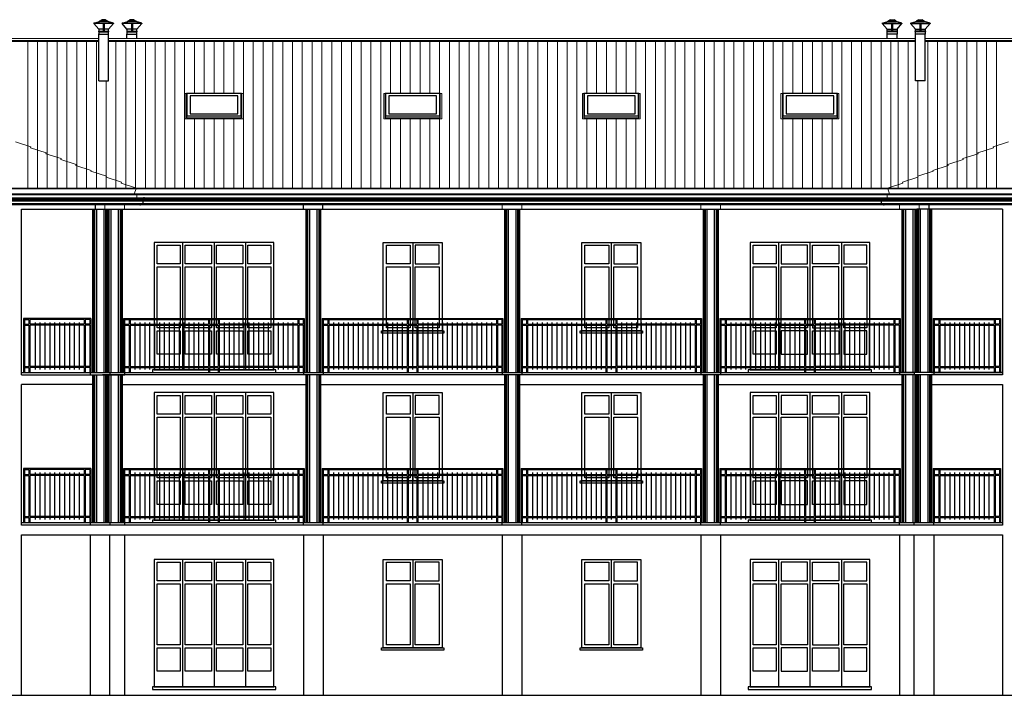
# Model space of a CAD drawing. Extents: x -182845 to 190135, y 592193 to 1171116.
# Drawn here: x -89433 to -89413, y 592312 to 592326 of the extents above; entities that cross this region are included whole.
import ezdxf

# ---------------------------------------------------------------- set-up
doc = ezdxf.new("R2010")
doc.units = 0
doc.header["$LTSCALE"] = 0.2
doc.header["$MEASUREMENT"] = 0
for name, color, linetype in [('ferro', 250, 'Continuous'), ('finestra', 7, 'Continuous'), ('infissi', 53, 'Continuous'), ('infissi sez', 30, 'Continuous'), ('orditura secondaria', 34, 'Continuous'), ('profili', 55, 'Continuous'), ('PROIEZIONI', 9, 'Continuous'), ('PROIEZIONI3', 251, 'Continuous')]:
    doc.layers.add(name, color=color, linetype=linetype)
doc.layers.add('sezione 1', color=134, linetype='Continuous', lineweight=30)
doc.layers.add('tegole', color=55, linetype='Continuous', lineweight=9)

# ---------------------------------------------------------------- blocks, each defined once
blk = doc.blocks.new('r1')
at = {"layer": 'ferro'}
for p, q in [((-89249.051, 592045.522), (-89245.372, 592045.522)), ((-89249.051, 592045.522), (-89249.051, 592044.422)), ((-89249.031, 592045.502), (-89248.941, 592045.502)), ((-89249.031, 592045.502), (-89249.031, 592045.402)), ((-89249.031, 592045.502), (-89249.031, 592045.402)), ((-89249.031, 592045.402), (-89248.941, 592045.402)), ((-89249.031, 592045.402), (-89248.941, 592045.402)), ((-89249.031, 592045.382), (-89248.941, 592045.382)), ((-89249.031, 592045.382), (-89248.941, 592045.382)), ((-89249.031, 592045.382), (-89249.031, 592044.542)), ((-89249.031, 592045.382), (-89249.031, 592044.542)), ((-89248.941, 592045.502), (-89248.941, 592045.402)), ((-89248.941, 592045.502), (-89248.941, 592045.402)), ((-89248.941, 592045.382), (-89248.941, 592044.542)), ((-89248.941, 592045.382), (-89248.941, 592044.542)), ((-89248.921, 592045.502), (-89248.921, 592045.402)), ((-89248.921, 592045.502), (-89247.322, 592045.502)), ((-89248.921, 592045.502), (-89248.921, 592045.402)), ((-89248.921, 592045.402), (-89247.322, 592045.402)), ((-89248.921, 592045.402), (-89247.322, 592045.402)), ((-89248.921, 592045.382), (-89247.322, 592045.382)), ((-89248.921, 592045.382), (-89248.921, 592044.542)), ((-89248.921, 592045.382), (-89247.322, 592045.382)), ((-89248.921, 592045.382), (-89248.921, 592044.542)), ((-89248.822, 592045.441), (-89248.822, 592044.484)), ((-89248.722, 592045.441), (-89248.722, 592044.484)), ((-89248.622, 592045.441), (-89248.622, 592044.484)), ((-89248.522, 592045.441), (-89248.522, 592044.484)), ((-89248.422, 592045.441), (-89248.422, 592044.484)), ((-89248.322, 592045.441), (-89248.322, 592044.484)), ((-89248.222, 592045.441), (-89248.222, 592044.484)), ((-89248.122, 592045.441), (-89248.122, 592044.484)), ((-89248.022, 592045.441), (-89248.022, 592044.484)), ((-89247.922, 592045.441), (-89247.922, 592044.484)), ((-89247.822, 592045.441), (-89247.822, 592044.484)), ((-89247.722, 592045.441), (-89247.722, 592044.484)), ((-89247.622, 592045.441), (-89247.622, 592044.484)), ((-89247.522, 592045.441), (-89247.522, 592044.484)), ((-89247.422, 592045.441), (-89247.422, 592044.484)), ((-89247.322, 592045.502), (-89247.322, 592045.402)), ((-89247.322, 592045.502), (-89247.322, 592045.402)), ((-89247.322, 592045.382), (-89247.322, 592044.542)), ((-89247.322, 592045.382), (-89247.322, 592044.542)), ((-89247.302, 592045.502), (-89247.302, 592045.402)), ((-89247.302, 592045.502), (-89247.302, 592045.402)), ((-89247.302, 592045.502), (-89247.122, 592045.502)), ((-89247.302, 592045.402), (-89247.122, 592045.402)), ((-89247.302, 592045.382), (-89247.302, 592044.542)), ((-89247.302, 592045.382), (-89247.302, 592044.542)), ((-89247.302, 592045.382), (-89247.122, 592045.382)), ((-89247.212, 592045.441), (-89247.212, 592044.484)), ((-89247.122, 592045.502), (-89247.122, 592045.402)), ((-89247.122, 592045.502), (-89247.122, 592045.402)), ((-89247.122, 592045.382), (-89247.122, 592044.542)), ((-89247.122, 592045.382), (-89247.122, 592044.542)), ((-89245.502, 592045.502), (-89247.102, 592045.502)), ((-89247.102, 592045.502), (-89247.102, 592045.402)), ((-89247.102, 592045.502), (-89247.102, 592045.402)), ((-89245.502, 592045.402), (-89247.102, 592045.402)), ((-89245.502, 592045.402), (-89247.102, 592045.402)), ((-89245.502, 592045.382), (-89247.102, 592045.382)), ((-89245.502, 592045.382), (-89247.102, 592045.382)), ((-89247.102, 592045.382), (-89247.102, 592044.542)), ((-89247.102, 592045.382), (-89247.102, 592044.542)), ((-89247.002, 592045.441), (-89247.002, 592044.484)), ((-89246.902, 592045.441), (-89246.902, 592044.484)), ((-89246.802, 592045.441), (-89246.802, 592044.484)), ((-89246.702, 592045.441), (-89246.702, 592044.484)), ((-89246.602, 592045.441), (-89246.602, 592044.484)), ((-89246.502, 592045.441), (-89246.502, 592044.484)), ((-89246.402, 592045.441), (-89246.402, 592044.484)), ((-89246.302, 592045.441), (-89246.302, 592044.484)), ((-89246.202, 592045.441), (-89246.202, 592044.484)), ((-89246.102, 592045.441), (-89246.102, 592044.484)), ((-89246.002, 592045.441), (-89246.002, 592044.484)), ((-89245.902, 592045.441), (-89245.902, 592044.484)), ((-89245.802, 592045.441), (-89245.802, 592044.484)), ((-89245.702, 592045.441), (-89245.702, 592044.484)), ((-89245.602, 592045.441), (-89245.602, 592044.484)), ((-89245.502, 592045.502), (-89245.502, 592045.402)), ((-89245.502, 592045.502), (-89245.502, 592045.402)), ((-89245.502, 592045.382), (-89245.502, 592044.542)), ((-89245.502, 592045.382), (-89245.502, 592044.542)), ((-89245.482, 592045.502), (-89245.482, 592045.402)), ((-89245.392, 592045.502), (-89245.482, 592045.502)), ((-89245.482, 592045.502), (-89245.482, 592045.402)), ((-89245.392, 592045.402), (-89245.482, 592045.402)), ((-89245.392, 592045.402), (-89245.482, 592045.402)), ((-89245.392, 592045.382), (-89245.482, 592045.382)), ((-89245.482, 592045.382), (-89245.482, 592044.542)), ((-89245.392, 592045.382), (-89245.482, 592045.382)), ((-89245.482, 592045.382), (-89245.482, 592044.542)), ((-89245.392, 592045.502), (-89245.392, 592045.402)), ((-89245.392, 592045.502), (-89245.392, 592045.402)), ((-89245.392, 592045.382), (-89245.392, 592044.542)), ((-89245.392, 592045.382), (-89245.392, 592044.542)), ((-89245.372, 592045.522), (-89245.372, 592044.422)), ((-89249.031, 592044.542), (-89248.941, 592044.542)), ((-89249.031, 592044.542), (-89248.941, 592044.542)), ((-89248.921, 592044.542), (-89247.322, 592044.542)), ((-89248.921, 592044.542), (-89247.322, 592044.542)), ((-89247.302, 592044.542), (-89247.122, 592044.542)), ((-89245.502, 592044.542), (-89247.102, 592044.542)), ((-89245.502, 592044.542), (-89247.102, 592044.542)), ((-89245.392, 592044.542), (-89245.482, 592044.542)), ((-89245.392, 592044.542), (-89245.482, 592044.542)), ((-89249.051, 592044.522), (-89249.051, 592044.422)), ((-89249.031, 592044.522), (-89248.941, 592044.522)), ((-89249.031, 592044.522), (-89248.941, 592044.522)), ((-89249.031, 592044.522), (-89249.031, 592044.422)), ((-89249.031, 592044.522), (-89249.031, 592044.422)), ((-89248.941, 592044.522), (-89248.941, 592044.422)), ((-89248.941, 592044.522), (-89248.941, 592044.422)), ((-89248.921, 592044.522), (-89247.322, 592044.522)), ((-89248.921, 592044.522), (-89248.921, 592044.422)), ((-89248.921, 592044.522), (-89247.322, 592044.522)), ((-89248.921, 592044.522), (-89248.921, 592044.422)), ((-89247.322, 592044.522), (-89247.322, 592044.422)), ((-89247.322, 592044.522), (-89247.322, 592044.422)), ((-89247.302, 592044.522), (-89247.302, 592044.422)), ((-89247.302, 592044.522), (-89247.302, 592044.422)), ((-89247.302, 592044.522), (-89247.122, 592044.522)), ((-89247.122, 592044.522), (-89247.122, 592044.422)), ((-89247.122, 592044.522), (-89247.122, 592044.422)), ((-89245.502, 592044.522), (-89247.102, 592044.522)), ((-89245.502, 592044.522), (-89247.102, 592044.522)), ((-89247.102, 592044.522), (-89247.102, 592044.422)), ((-89247.102, 592044.522), (-89247.102, 592044.422)), ((-89245.502, 592044.522), (-89245.502, 592044.422)), ((-89245.502, 592044.522), (-89245.502, 592044.422)), ((-89245.392, 592044.522), (-89245.482, 592044.522)), ((-89245.482, 592044.522), (-89245.482, 592044.422)), ((-89245.392, 592044.522), (-89245.482, 592044.522)), ((-89245.482, 592044.522), (-89245.482, 592044.422)), ((-89245.392, 592044.522), (-89245.392, 592044.422)), ((-89245.392, 592044.522), (-89245.392, 592044.422)), ((-89245.372, 592044.522), (-89245.372, 592044.422))]:
    blk.add_line(p, q, dxfattribs=at)
blk = doc.blocks.new('cappello tipo cinese')
at = {"layer": 'infissi'}
for p, q in [((-87765.9, -12019.6), (-87754.4, -12016.2)), ((-87725.9, -12019.6), (-87765.9, -12019.6)), ((-87765.9, -12019.6), (-87765.9, -12020.6)), ((-87725.9, -12020.6), (-87765.9, -12020.6)), ((-87755.9, -12031.6), (-87765.9, -12020.6)), ((-87754.4, -12015.6), (-87749.9, -12012.6)), ((-87737.4, -12015.6), (-87754.4, -12015.6)), ((-87754.4, -12016.2), (-87754.4, -12015.6)), ((-87737.4, -12016.2), (-87754.4, -12016.2)), ((-87741.9, -12012.6), (-87749.9, -12012.6)), ((-87746.9, -12020.6), (-87746.9, -12036.2)), ((-87744.9, -12020.6), (-87744.9, -12036.2)), ((-87741.9, -12012.6), (-87737.4, -12015.6)), ((-87737.4, -12016.2), (-87737.4, -12015.6)), ((-87725.9, -12019.6), (-87737.4, -12016.2)), ((-87735.9, -12031.6), (-87725.9, -12020.6)), ((-87725.9, -12019.6), (-87725.9, -12020.6)), ((-87735.9, -12031.6), (-87755.9, -12031.6)), ((-87755.9, -12031.6), (-87755.9, -12036.2)), ((-87755.9, -12036.2), (-87735.9, -12036.2)), ((-87755.9, -12037.4), (-87755.9, -12042.1)), ((-87755.9, -12037.4), (-87735.9, -12037.4)), ((-87755.9, -12042.1), (-87735.9, -12042.1)), ((-87735.9, -12036.2), (-87735.9, -12031.6)), ((-87735.9, -12042.1), (-87735.9, -12037.4))]:
    blk.add_line(p, q, dxfattribs=at)
for centre, start, end in [((-87755.9, -12036.8), 90, 270), ((-87735.9, -12036.8), 270, 90)]:
    blk.add_arc(centre, 0.6, start, end, dxfattribs=at)
blk = doc.blocks.new('velux ver')
at = {"layer": 'finestra'}
for points in [[(-89530.379, 592323.514), (-89530.379, 592324.009), (-89531.501, 592324.009), (-89531.501, 592323.514), (-89530.379, 592323.514)], [(-89530.394, 592324.009), (-89530.394, 592323.553), (-89531.486, 592323.553), (-89531.486, 592324.009)], [(-89530.456, 592323.964), (-89531.424, 592323.964), (-89531.424, 592323.597), (-89530.456, 592323.597), (-89530.456, 592323.964)]]:
    blk.add_lwpolyline(points, dxfattribs=at)
at = {"layer": 'tegole'}
for p, q in [((-89531.531, 592324.009), (-89531.531, 592323.496)), ((-89531.531, 592324.009), (-89531.501, 592324.009)), ((-89530.349, 592324.009), (-89530.379, 592324.009)), ((-89530.349, 592324.009), (-89530.349, 592323.496)), ((-89530.349, 592323.496), (-89531.531, 592323.496))]:
    blk.add_line(p, q, dxfattribs=at)
blk = doc.blocks.new('A$C5ACE16EC')
at = {"layer": 'ferro'}
for p, q in [((0, 1.1), (0, 0)), ((0, 1.1), (1.37, 1.1)), ((0.02, 1.08), (0.11, 1.08)), ((0.02, 1.08), (0.02, 0.98)), ((0.02, 1.08), (0.02, 0.98)), ((0.11, 1.08), (0.11, 0.98)), ((0.11, 1.08), (0.11, 0.98)), ((0.13, 1.08), (0.13, 0.98)), ((0.13, 1.08), (1.24, 1.08)), ((0.13, 1.08), (0.13, 0.98)), ((0.235, 1.019), (0.235, 0.062)), ((0.335, 1.019), (0.335, 0.062)), ((0.435, 1.019), (0.435, 0.062)), ((0.535, 1.019), (0.535, 0.062)), ((0.635, 1.019), (0.635, 0.062)), ((0.735, 1.019), (0.735, 0.062)), ((0.835, 1.019), (0.835, 0.062)), ((0.935, 1.019), (0.935, 0.062)), ((1.035, 1.019), (1.035, 0.062)), ((1.135, 1.019), (1.135, 0.062)), ((1.24, 1.08), (1.24, 0.98)), ((1.24, 1.08), (1.24, 0.98)), ((1.26, 1.08), (1.26, 0.98)), ((1.35, 1.08), (1.26, 1.08)), ((1.26, 1.08), (1.26, 0.98)), ((1.35, 1.08), (1.35, 0.98)), ((1.35, 1.08), (1.35, 0.98)), ((1.37, 1.1), (1.37, 0)), ((0.02, 0.98), (0.11, 0.98)), ((0.02, 0.98), (0.11, 0.98)), ((0.02, 0.96), (0.11, 0.96)), ((0.02, 0.96), (0.11, 0.96)), ((0.02, 0.96), (0.02, 0.12)), ((0.02, 0.96), (0.02, 0.12)), ((0.11, 0.96), (0.11, 0.12)), ((0.11, 0.96), (0.11, 0.12)), ((0.13, 0.98), (1.24, 0.98)), ((0.13, 0.98), (1.24, 0.98)), ((0.13, 0.96), (1.24, 0.96)), ((0.13, 0.96), (0.13, 0.12)), ((0.13, 0.96), (1.24, 0.96)), ((0.13, 0.96), (0.13, 0.12)), ((1.24, 0.96), (1.24, 0.12)), ((1.24, 0.96), (1.24, 0.12)), ((1.35, 0.98), (1.26, 0.98)), ((1.35, 0.98), (1.26, 0.98)), ((1.35, 0.96), (1.26, 0.96)), ((1.26, 0.96), (1.26, 0.12)), ((1.35, 0.96), (1.26, 0.96)), ((1.26, 0.96), (1.26, 0.12)), ((1.35, 0.96), (1.35, 0.12)), ((1.35, 0.96), (1.35, 0.12)), ((0, 0.1), (0, 0)), ((0.02, 0.12), (0.11, 0.12)), ((0.02, 0.12), (0.11, 0.12)), ((0.02, 0.1), (0.11, 0.1)), ((0.02, 0.1), (0.11, 0.1)), ((0.02, 0.1), (0.02, 0)), ((0.02, 0.1), (0.02, 0)), ((0.11, 0.1), (0.11, 0)), ((0.11, 0.1), (0.11, 0)), ((0.13, 0.12), (1.24, 0.12)), ((0.13, 0.12), (1.24, 0.12)), ((0.13, 0.1), (1.24, 0.1)), ((0.13, 0.1), (0.13, 0)), ((0.13, 0.1), (1.24, 0.1)), ((0.13, 0.1), (0.13, 0)), ((1.24, 0.1), (1.24, 0)), ((1.24, 0.1), (1.24, 0)), ((1.35, 0.12), (1.26, 0.12)), ((1.35, 0.12), (1.26, 0.12)), ((1.35, 0.1), (1.26, 0.1)), ((1.26, 0.1), (1.26, 0)), ((1.35, 0.1), (1.26, 0.1)), ((1.26, 0.1), (1.26, 0)), ((1.35, 0.1), (1.35, 0)), ((1.35, 0.1), (1.35, 0)), ((1.37, 0.1), (1.37, 0))]:
    blk.add_line(p, q, dxfattribs=at)

msp = doc.modelspace()

# ---------------------------------------------------------------- linework, layer by layer
at = {"layer": 'infissi'}
for p, q in [((-89427.19, 592321.652), (-89427.19, 592321.741)), ((-89426.79, 592321.652), (-89426.79, 592321.741)), ((-89429.651, 592320.978), (-89429.651, 592318.378)), ((-89429.011, 592320.978), (-89429.011, 592318.378)), ((-89428.371, 592320.978), (-89428.371, 592318.378)), ((-89424.961, 592320.978), (-89424.961, 592319.178)), ((-89420.911, 592320.978), (-89420.911, 592319.178)), ((-89417.501, 592320.978), (-89417.501, 592318.378)), ((-89416.861, 592320.978), (-89416.861, 592318.378)), ((-89416.221, 592320.978), (-89416.221, 592318.378)), ((-89429.651, 592317.918), (-89429.651, 592315.318)), ((-89429.011, 592317.918), (-89429.011, 592315.318)), ((-89428.371, 592317.918), (-89428.371, 592315.318)), ((-89424.961, 592317.918), (-89424.961, 592316.118)), ((-89420.911, 592317.918), (-89420.911, 592316.118)), ((-89417.501, 592317.918), (-89417.501, 592315.318)), ((-89416.861, 592317.918), (-89416.861, 592315.318)), ((-89416.221, 592317.918), (-89416.221, 592315.318)), ((-89429.651, 592314.518), (-89429.651, 592311.918)), ((-89429.011, 592314.518), (-89429.011, 592311.918)), ((-89428.371, 592314.518), (-89428.371, 592311.918)), ((-89424.961, 592314.518), (-89424.961, 592312.718)), ((-89420.911, 592314.518), (-89420.911, 592312.718)), ((-89417.501, 592314.518), (-89417.501, 592311.918)), ((-89416.861, 592314.518), (-89416.861, 592311.918)), ((-89416.221, 592314.518), (-89416.221, 592311.918))]:
    msp.add_line(p, q, dxfattribs=at)
for points in [[(-89430.168, 592320.918), (-89429.702, 592320.918), (-89429.702, 592320.538), (-89430.168, 592320.538)], [(-89429.601, 592320.918), (-89429.062, 592320.918), (-89429.062, 592320.538), (-89429.601, 592320.538)], [(-89428.961, 592320.918), (-89428.422, 592320.918), (-89428.422, 592320.538), (-89428.961, 592320.538)], [(-89428.321, 592320.918), (-89427.854, 592320.918), (-89427.854, 592320.538), (-89428.321, 592320.538)], [(-89425.498, 592320.918), (-89425.012, 592320.918), (-89425.012, 592320.538), (-89425.498, 592320.538)], [(-89424.91, 592320.538), (-89424.424, 592320.538), (-89424.424, 592320.918), (-89424.91, 592320.918)], [(-89421.448, 592320.918), (-89420.962, 592320.918), (-89420.962, 592320.538), (-89421.448, 592320.538)], [(-89420.861, 592320.538), (-89420.374, 592320.538), (-89420.374, 592320.918), (-89420.861, 592320.918)], [(-89418.018, 592320.918), (-89417.552, 592320.918), (-89417.552, 592320.538), (-89418.018, 592320.538)], [(-89417.45, 592320.538), (-89416.912, 592320.538), (-89416.912, 592320.918), (-89417.45, 592320.918)], [(-89416.81, 592320.918), (-89416.272, 592320.918), (-89416.272, 592320.538), (-89416.81, 592320.538)], [(-89416.17, 592320.538), (-89415.704, 592320.538), (-89415.704, 592320.918), (-89416.17, 592320.918)], [(-89430.168, 592320.478), (-89429.702, 592320.478), (-89429.702, 592319.238), (-89430.168, 592319.238)], [(-89429.601, 592320.478), (-89429.062, 592320.478), (-89429.062, 592319.238), (-89429.601, 592319.238)], [(-89428.961, 592320.478), (-89428.422, 592320.478), (-89428.422, 592319.238), (-89428.961, 592319.238)], [(-89428.321, 592320.478), (-89427.854, 592320.478), (-89427.854, 592319.238), (-89428.321, 592319.238)], [(-89425.012, 592319.238), (-89425.498, 592319.238), (-89425.498, 592320.478), (-89425.012, 592320.478)], [(-89424.91, 592320.478), (-89424.424, 592320.478), (-89424.424, 592319.238), (-89424.91, 592319.238)], [(-89420.962, 592319.238), (-89421.448, 592319.238), (-89421.448, 592320.478), (-89420.962, 592320.478)], [(-89420.861, 592320.478), (-89420.374, 592320.478), (-89420.374, 592319.238), (-89420.861, 592319.238)], [(-89417.552, 592319.238), (-89418.018, 592319.238), (-89418.018, 592320.478), (-89417.552, 592320.478)], [(-89417.45, 592320.478), (-89416.912, 592320.478), (-89416.912, 592319.238), (-89417.45, 592319.238)], [(-89416.81, 592319.238), (-89416.272, 592319.238), (-89416.272, 592320.478), (-89416.81, 592320.478)], [(-89416.17, 592320.478), (-89415.704, 592320.478), (-89415.704, 592319.238), (-89416.17, 592319.238)], [(-89430.168, 592319.178), (-89429.702, 592319.178), (-89429.702, 592318.698), (-89430.168, 592318.698)], [(-89429.601, 592319.178), (-89429.062, 592319.178), (-89429.062, 592318.698), (-89429.601, 592318.698)], [(-89428.961, 592319.178), (-89428.422, 592319.178), (-89428.422, 592318.698), (-89428.961, 592318.698)], [(-89428.321, 592319.178), (-89427.854, 592319.178), (-89427.854, 592318.698), (-89428.321, 592318.698)], [(-89417.552, 592318.698), (-89418.018, 592318.698), (-89418.018, 592319.178), (-89417.552, 592319.178)], [(-89416.912, 592319.178), (-89417.45, 592319.178), (-89417.45, 592318.698), (-89416.912, 592318.698)], [(-89416.272, 592318.698), (-89416.81, 592318.698), (-89416.81, 592319.178), (-89416.272, 592319.178)], [(-89415.704, 592319.178), (-89416.17, 592319.178), (-89416.17, 592318.698), (-89415.704, 592318.698)], [(-89430.168, 592317.858), (-89429.702, 592317.858), (-89429.702, 592317.478), (-89430.168, 592317.478)], [(-89429.601, 592317.858), (-89429.062, 592317.858), (-89429.062, 592317.478), (-89429.601, 592317.478)], [(-89428.961, 592317.858), (-89428.422, 592317.858), (-89428.422, 592317.478), (-89428.961, 592317.478)], [(-89428.321, 592317.858), (-89427.854, 592317.858), (-89427.854, 592317.478), (-89428.321, 592317.478)], [(-89425.498, 592317.858), (-89425.012, 592317.858), (-89425.012, 592317.478), (-89425.498, 592317.478)], [(-89424.91, 592317.478), (-89424.424, 592317.478), (-89424.424, 592317.858), (-89424.91, 592317.858)], [(-89421.448, 592317.858), (-89420.962, 592317.858), (-89420.962, 592317.478), (-89421.448, 592317.478)], [(-89420.861, 592317.478), (-89420.374, 592317.478), (-89420.374, 592317.858), (-89420.861, 592317.858)], [(-89418.018, 592317.858), (-89417.552, 592317.858), (-89417.552, 592317.478), (-89418.018, 592317.478)], [(-89417.45, 592317.478), (-89416.912, 592317.478), (-89416.912, 592317.858), (-89417.45, 592317.858)], [(-89416.81, 592317.858), (-89416.272, 592317.858), (-89416.272, 592317.478), (-89416.81, 592317.478)], [(-89416.17, 592317.478), (-89415.704, 592317.478), (-89415.704, 592317.858), (-89416.17, 592317.858)], [(-89430.168, 592317.418), (-89429.702, 592317.418), (-89429.702, 592316.178), (-89430.168, 592316.178)], [(-89429.601, 592317.418), (-89429.062, 592317.418), (-89429.062, 592316.178), (-89429.601, 592316.178)], [(-89428.961, 592317.418), (-89428.422, 592317.418), (-89428.422, 592316.178), (-89428.961, 592316.178)], [(-89428.321, 592317.418), (-89427.854, 592317.418), (-89427.854, 592316.178), (-89428.321, 592316.178)], [(-89425.012, 592316.178), (-89425.498, 592316.178), (-89425.498, 592317.418), (-89425.012, 592317.418)], [(-89424.91, 592317.418), (-89424.424, 592317.418), (-89424.424, 592316.178), (-89424.91, 592316.178)], [(-89420.962, 592316.178), (-89421.448, 592316.178), (-89421.448, 592317.418), (-89420.962, 592317.418)], [(-89420.861, 592317.418), (-89420.374, 592317.418), (-89420.374, 592316.178), (-89420.861, 592316.178)], [(-89417.552, 592316.178), (-89418.018, 592316.178), (-89418.018, 592317.418), (-89417.552, 592317.418)], [(-89417.45, 592317.418), (-89416.912, 592317.418), (-89416.912, 592316.178), (-89417.45, 592316.178)], [(-89416.81, 592316.178), (-89416.272, 592316.178), (-89416.272, 592317.418), (-89416.81, 592317.418)], [(-89416.17, 592317.418), (-89415.704, 592317.418), (-89415.704, 592316.178), (-89416.17, 592316.178)], [(-89430.168, 592316.118), (-89429.702, 592316.118), (-89429.702, 592315.638), (-89430.168, 592315.638)], [(-89429.601, 592316.118), (-89429.062, 592316.118), (-89429.062, 592315.638), (-89429.601, 592315.638)], [(-89428.961, 592316.118), (-89428.422, 592316.118), (-89428.422, 592315.638), (-89428.961, 592315.638)], [(-89428.321, 592316.118), (-89427.854, 592316.118), (-89427.854, 592315.638), (-89428.321, 592315.638)], [(-89417.552, 592315.638), (-89418.018, 592315.638), (-89418.018, 592316.118), (-89417.552, 592316.118)], [(-89416.912, 592316.118), (-89417.45, 592316.118), (-89417.45, 592315.638), (-89416.912, 592315.638)], [(-89416.272, 592315.638), (-89416.81, 592315.638), (-89416.81, 592316.118), (-89416.272, 592316.118)], [(-89415.704, 592316.118), (-89416.17, 592316.118), (-89416.17, 592315.638), (-89415.704, 592315.638)], [(-89430.168, 592314.458), (-89429.702, 592314.458), (-89429.702, 592314.078), (-89430.168, 592314.078)], [(-89429.601, 592314.458), (-89429.062, 592314.458), (-89429.062, 592314.078), (-89429.601, 592314.078)], [(-89428.961, 592314.458), (-89428.422, 592314.458), (-89428.422, 592314.078), (-89428.961, 592314.078)], [(-89428.321, 592314.458), (-89427.854, 592314.458), (-89427.854, 592314.078), (-89428.321, 592314.078)], [(-89425.498, 592314.458), (-89425.012, 592314.458), (-89425.012, 592314.078), (-89425.498, 592314.078)], [(-89424.91, 592314.078), (-89424.424, 592314.078), (-89424.424, 592314.458), (-89424.91, 592314.458)], [(-89421.448, 592314.458), (-89420.962, 592314.458), (-89420.962, 592314.078), (-89421.448, 592314.078)], [(-89420.861, 592314.078), (-89420.374, 592314.078), (-89420.374, 592314.458), (-89420.861, 592314.458)], [(-89418.018, 592314.458), (-89417.552, 592314.458), (-89417.552, 592314.078), (-89418.018, 592314.078)], [(-89417.45, 592314.078), (-89416.912, 592314.078), (-89416.912, 592314.458), (-89417.45, 592314.458)], [(-89416.81, 592314.458), (-89416.272, 592314.458), (-89416.272, 592314.078), (-89416.81, 592314.078)], [(-89416.17, 592314.078), (-89415.704, 592314.078), (-89415.704, 592314.458), (-89416.17, 592314.458)], [(-89430.168, 592314.018), (-89429.702, 592314.018), (-89429.702, 592312.778), (-89430.168, 592312.778)], [(-89429.601, 592314.018), (-89429.062, 592314.018), (-89429.062, 592312.778), (-89429.601, 592312.778)], [(-89428.961, 592314.018), (-89428.422, 592314.018), (-89428.422, 592312.778), (-89428.961, 592312.778)], [(-89428.321, 592314.018), (-89427.854, 592314.018), (-89427.854, 592312.778), (-89428.321, 592312.778)], [(-89425.012, 592312.778), (-89425.498, 592312.778), (-89425.498, 592314.018), (-89425.012, 592314.018)], [(-89424.91, 592314.018), (-89424.424, 592314.018), (-89424.424, 592312.778), (-89424.91, 592312.778)], [(-89420.962, 592312.778), (-89421.448, 592312.778), (-89421.448, 592314.018), (-89420.962, 592314.018)], [(-89420.861, 592314.018), (-89420.374, 592314.018), (-89420.374, 592312.778), (-89420.861, 592312.778)], [(-89417.552, 592312.778), (-89418.018, 592312.778), (-89418.018, 592314.018), (-89417.552, 592314.018)], [(-89417.45, 592314.018), (-89416.912, 592314.018), (-89416.912, 592312.778), (-89417.45, 592312.778)], [(-89416.81, 592312.778), (-89416.272, 592312.778), (-89416.272, 592314.018), (-89416.81, 592314.018)], [(-89416.17, 592314.018), (-89415.704, 592314.018), (-89415.704, 592312.778), (-89416.17, 592312.778)], [(-89430.168, 592312.718), (-89429.702, 592312.718), (-89429.702, 592312.238), (-89430.168, 592312.238)], [(-89429.601, 592312.718), (-89429.062, 592312.718), (-89429.062, 592312.238), (-89429.601, 592312.238)], [(-89428.961, 592312.718), (-89428.422, 592312.718), (-89428.422, 592312.238), (-89428.961, 592312.238)], [(-89428.321, 592312.718), (-89427.854, 592312.718), (-89427.854, 592312.238), (-89428.321, 592312.238)], [(-89417.552, 592312.238), (-89418.018, 592312.238), (-89418.018, 592312.718), (-89417.552, 592312.718)], [(-89416.912, 592312.718), (-89417.45, 592312.718), (-89417.45, 592312.238), (-89416.912, 592312.238)], [(-89416.272, 592312.238), (-89416.81, 592312.238), (-89416.81, 592312.718), (-89416.272, 592312.718)], [(-89415.704, 592312.718), (-89416.17, 592312.718), (-89416.17, 592312.238), (-89415.704, 592312.238)]]:
    msp.add_lwpolyline(points, close=True, dxfattribs=at)
at = {"layer": 'infissi sez'}
for p, q in [((-89431.361, 592324.271), (-89431.361, 592325.229)), ((-89431.161, 592324.271), (-89431.161, 592325.229)), ((-89430.786, 592325.135), (-89430.786, 592325.221)), ((-89430.586, 592325.135), (-89430.586, 592325.221)), ((-89415.286, 592325.135), (-89415.286, 592325.221)), ((-89415.086, 592325.135), (-89415.086, 592325.221)), ((-89414.711, 592324.271), (-89414.711, 592325.229)), ((-89414.511, 592324.271), (-89414.511, 592325.229)), ((-89431.361, 592324.271), (-89431.161, 592324.271)), ((-89414.511, 592324.271), (-89414.711, 592324.271))]:
    msp.add_line(p, q, dxfattribs=at)
at = {"layer": 'orditura secondaria'}
msp.add_line((-89432.936, 592321.652), (-89414.635, 592321.652), dxfattribs=at)
for points in [[(-89431.437, 592321.741), (-89431.437, 592321.652), (-89431.24, 592321.652)], [(-89414.435, 592321.741), (-89414.435, 592321.652), (-89414.635, 592321.652)]]:
    msp.add_lwpolyline(points, dxfattribs=at)
at = {"layer": 'PROIEZIONI'}
for p, q in [((-89432.936, 592321.652), (-89431.19, 592321.652)), ((-89432.936, 592318.278), (-89432.936, 592321.652)), ((-89431.486, 592321.652), (-89431.486, 592318.328)), ((-89431.186, 592321.652), (-89431.186, 592318.328)), ((-89430.886, 592321.652), (-89430.886, 592318.328)), ((-89427.14, 592321.652), (-89427.14, 592318.328)), ((-89427.14, 592321.652), (-89427.14, 592318.328)), ((-89426.84, 592321.652), (-89426.84, 592318.328)), ((-89423.086, 592321.652), (-89423.086, 592318.328)), ((-89423.086, 592321.652), (-89423.086, 592318.328)), ((-89422.786, 592321.652), (-89422.786, 592318.328)), ((-89419.036, 592321.652), (-89419.036, 592318.328)), ((-89419.036, 592321.652), (-89419.036, 592318.328)), ((-89418.736, 592321.652), (-89418.736, 592318.328)), ((-89414.986, 592321.652), (-89414.986, 592318.328)), ((-89414.686, 592321.652), (-89414.686, 592318.328)), ((-89414.686, 592321.652), (-89414.686, 592318.328)), ((-89412.937, 592321.652), (-89414.683, 592321.652)), ((-89414.386, 592321.652), (-89414.386, 592318.328)), ((-89412.937, 592321.652), (-89412.937, 592318.278)), ((-89412.937, 592321.138), (-89412.937, 592318.328)), ((-89432.936, 592318.328), (-89430.832, 592318.328)), ((-89432.936, 592318.278), (-89430.832, 592318.278)), ((-89431.536, 592318.328), (-89431.536, 592318.278)), ((-89431.486, 592318.278), (-89431.486, 592315.268)), ((-89431.286, 592318.328), (-89414.736, 592318.328)), ((-89414.736, 592318.278), (-89431.286, 592318.278)), ((-89431.186, 592318.278), (-89431.186, 592315.268)), ((-89431.186, 592318.278), (-89431.186, 592315.268)), ((-89431.136, 592318.328), (-89431.136, 592318.278)), ((-89430.886, 592318.278), (-89430.886, 592315.268)), ((-89430.836, 592318.328), (-89430.836, 592318.278)), ((-89427.186, 592318.328), (-89427.186, 592318.278)), ((-89427.14, 592318.278), (-89427.14, 592315.268)), ((-89427.14, 592318.278), (-89427.14, 592315.268)), ((-89426.84, 592318.278), (-89426.84, 592315.268)), ((-89426.786, 592318.328), (-89426.786, 592318.278)), ((-89423.136, 592318.328), (-89423.136, 592318.278)), ((-89423.086, 592318.278), (-89423.086, 592315.268)), ((-89423.086, 592318.278), (-89423.086, 592315.268)), ((-89422.786, 592318.278), (-89422.786, 592315.268)), ((-89422.736, 592318.328), (-89422.736, 592318.278)), ((-89419.086, 592318.328), (-89419.086, 592318.278)), ((-89419.036, 592318.278), (-89419.036, 592315.268)), ((-89418.736, 592318.278), (-89418.736, 592315.268)), ((-89418.686, 592318.328), (-89418.686, 592318.278)), ((-89412.937, 592318.328), (-89415.036, 592318.328)), ((-89415.036, 592318.328), (-89415.036, 592318.278)), ((-89412.937, 592318.278), (-89415.036, 592318.278)), ((-89414.986, 592318.278), (-89414.986, 592315.268)), ((-89414.736, 592318.328), (-89414.736, 592318.278)), ((-89414.686, 592318.278), (-89414.686, 592315.268)), ((-89414.686, 592318.278), (-89414.686, 592315.268)), ((-89414.386, 592318.328), (-89412.937, 592318.328)), ((-89414.386, 592318.278), (-89414.386, 592315.268)), ((-89414.336, 592318.328), (-89414.336, 592318.278)), ((-89431.486, 592318.078), (-89432.936, 592318.078)), ((-89432.936, 592315.218), (-89432.936, 592318.078)), ((-89430.886, 592318.078), (-89427.136, 592318.078)), ((-89426.836, 592318.078), (-89423.086, 592318.078)), ((-89422.786, 592318.078), (-89419.036, 592318.078)), ((-89418.736, 592318.078), (-89414.986, 592318.078)), ((-89414.386, 592318.078), (-89412.937, 592318.078)), ((-89414.382, 592318.078), (-89412.937, 592318.078)), ((-89412.937, 592318.078), (-89412.936, 592315.218)), ((-89432.936, 592315.268), (-89412.936, 592315.268)), ((-89412.936, 592315.218), (-89432.936, 592315.218)), ((-89431.536, 592315.268), (-89431.536, 592315.218)), ((-89431.136, 592315.268), (-89431.136, 592315.218)), ((-89430.836, 592315.268), (-89430.836, 592315.218)), ((-89427.186, 592315.218), (-89427.186, 592315.268)), ((-89426.786, 592315.218), (-89426.786, 592315.268)), ((-89423.136, 592315.218), (-89423.136, 592315.268)), ((-89422.736, 592315.218), (-89422.736, 592315.268)), ((-89419.086, 592315.218), (-89419.086, 592315.268)), ((-89418.686, 592315.218), (-89418.686, 592315.268)), ((-89415.036, 592315.218), (-89415.036, 592315.268)), ((-89414.736, 592315.218), (-89414.736, 592315.268)), ((-89414.336, 592315.218), (-89414.336, 592315.268)), ((-89432.936, 592311.748), (-89432.936, 592315.017)), ((-89432.936, 592315.017), (-89412.936, 592315.017)), ((-89431.536, 592315.018), (-89431.536, 592311.748)), ((-89431.136, 592311.748), (-89431.136, 592315.018)), ((-89430.836, 592315.018), (-89430.836, 592311.748)), ((-89427.186, 592315.018), (-89427.186, 592311.748)), ((-89426.786, 592315.018), (-89426.786, 592311.748)), ((-89423.136, 592315.018), (-89423.136, 592311.748)), ((-89422.736, 592315.018), (-89422.736, 592311.748)), ((-89419.086, 592315.018), (-89419.086, 592311.754)), ((-89418.686, 592315.018), (-89418.686, 592311.748)), ((-89415.036, 592315.018), (-89415.036, 592311.748)), ((-89414.736, 592311.748), (-89414.736, 592315.018)), ((-89414.336, 592315.017), (-89414.336, 592311.747)), ((-89412.936, 592315.017), (-89412.936, 592311.748))]:
    msp.add_line(p, q, dxfattribs=at)
for points in [[(-89430.231, 592318.378), (-89427.791, 592318.378), (-89427.791, 592320.978), (-89430.231, 592320.978), (-89430.231, 592318.378)], [(-89425.561, 592320.978), (-89424.361, 592320.978), (-89424.361, 592319.178), (-89425.561, 592319.178), (-89425.561, 592320.978)], [(-89421.511, 592320.978), (-89420.311, 592320.978), (-89420.311, 592319.178), (-89421.511, 592319.178), (-89421.511, 592320.978)], [(-89418.081, 592318.378), (-89415.641, 592318.378), (-89415.641, 592320.978), (-89418.081, 592320.978), (-89418.081, 592318.378)], [(-89425.599, 592319.178), (-89424.324, 592319.178), (-89424.324, 592319.128), (-89425.599, 592319.128), (-89425.599, 592319.178)], [(-89421.549, 592319.178), (-89420.274, 592319.178), (-89420.274, 592319.128), (-89421.549, 592319.128), (-89421.549, 592319.178)], [(-89427.754, 592318.378), (-89430.269, 592318.378), (-89430.269, 592318.328), (-89427.753, 592318.328), (-89427.754, 592318.378)], [(-89415.604, 592318.378), (-89418.119, 592318.378), (-89418.119, 592318.328), (-89415.604, 592318.328), (-89415.604, 592318.378)], [(-89430.231, 592315.318), (-89427.791, 592315.318), (-89427.791, 592317.918), (-89430.231, 592317.918), (-89430.231, 592315.318)], [(-89425.561, 592317.918), (-89424.361, 592317.918), (-89424.361, 592316.118), (-89425.561, 592316.118), (-89425.561, 592317.918)], [(-89421.511, 592317.918), (-89420.311, 592317.918), (-89420.311, 592316.118), (-89421.511, 592316.118), (-89421.511, 592317.918)], [(-89418.081, 592315.318), (-89415.641, 592315.318), (-89415.641, 592317.918), (-89418.081, 592317.918), (-89418.081, 592315.318)], [(-89425.599, 592316.118), (-89424.324, 592316.118), (-89424.324, 592316.068), (-89425.599, 592316.068), (-89425.599, 592316.118)], [(-89421.549, 592316.118), (-89420.274, 592316.118), (-89420.274, 592316.068), (-89421.549, 592316.068), (-89421.549, 592316.118)], [(-89427.754, 592315.318), (-89430.269, 592315.318), (-89430.269, 592315.268), (-89427.754, 592315.268), (-89427.754, 592315.318)], [(-89415.604, 592315.318), (-89418.119, 592315.318), (-89418.119, 592315.268), (-89415.604, 592315.268), (-89415.604, 592315.318)], [(-89430.231, 592311.918), (-89427.791, 592311.918), (-89427.791, 592314.518), (-89430.231, 592314.518), (-89430.231, 592311.918)], [(-89425.561, 592314.518), (-89424.361, 592314.518), (-89424.361, 592312.718), (-89425.561, 592312.718), (-89425.561, 592314.518)], [(-89421.511, 592314.518), (-89420.311, 592314.518), (-89420.311, 592312.718), (-89421.511, 592312.718), (-89421.511, 592314.518)], [(-89418.081, 592311.918), (-89415.641, 592311.918), (-89415.641, 592314.518), (-89418.081, 592314.518), (-89418.081, 592311.918)], [(-89425.599, 592312.718), (-89424.324, 592312.718), (-89424.324, 592312.668), (-89425.599, 592312.668), (-89425.599, 592312.718)], [(-89421.549, 592312.718), (-89420.274, 592312.718), (-89420.274, 592312.668), (-89421.549, 592312.668), (-89421.549, 592312.718)], [(-89427.754, 592311.918), (-89430.269, 592311.918), (-89430.269, 592311.868), (-89427.754, 592311.868), (-89427.754, 592311.918)], [(-89415.604, 592311.918), (-89418.119, 592311.918), (-89418.119, 592311.868), (-89415.604, 592311.868), (-89415.604, 592311.918)]]:
    msp.add_lwpolyline(points, dxfattribs=at)
at = {"layer": 'PROIEZIONI3'}
for p, q in [((-89446.37, 592321.868), (-89399.502, 592321.868)), ((-89446.37, 592321.838), (-89399.502, 592321.838)), ((-89446.356, 592321.824), (-89399.517, 592321.824)), ((-89446.356, 592321.771), (-89399.517, 592321.771)), ((-89431.477, 592321.652), (-89431.477, 592318.328)), ((-89431.469, 592321.652), (-89431.469, 592318.328)), ((-89431.451, 592321.652), (-89431.451, 592318.328)), ((-89431.411, 592321.652), (-89431.411, 592318.328)), ((-89431.261, 592321.652), (-89431.261, 592318.328)), ((-89431.221, 592321.652), (-89431.221, 592318.328)), ((-89431.204, 592321.652), (-89431.204, 592318.328)), ((-89431.195, 592321.652), (-89431.195, 592318.328)), ((-89431.182, 592321.652), (-89431.182, 592318.328)), ((-89431.173, 592321.652), (-89431.173, 592318.328)), ((-89431.155, 592321.652), (-89431.155, 592318.328)), ((-89431.115, 592321.652), (-89431.115, 592318.328)), ((-89430.965, 592321.652), (-89430.965, 592318.328)), ((-89430.925, 592321.652), (-89430.925, 592318.328)), ((-89430.908, 592321.652), (-89430.908, 592318.328)), ((-89430.899, 592321.652), (-89430.899, 592318.328)), ((-89427.131, 592321.652), (-89427.131, 592318.333)), ((-89427.122, 592321.652), (-89427.122, 592318.333)), ((-89427.105, 592321.652), (-89427.105, 592318.333)), ((-89427.065, 592321.652), (-89427.065, 592318.333)), ((-89426.915, 592321.652), (-89426.915, 592318.333)), ((-89426.875, 592321.652), (-89426.875, 592318.333)), ((-89426.857, 592321.652), (-89426.857, 592318.333)), ((-89426.848, 592321.652), (-89426.848, 592318.333)), ((-89423.077, 592321.652), (-89423.077, 592318.333)), ((-89423.069, 592321.652), (-89423.069, 592318.333)), ((-89423.051, 592321.652), (-89423.051, 592318.333)), ((-89423.011, 592321.652), (-89423.011, 592318.333)), ((-89422.861, 592321.652), (-89422.861, 592318.333)), ((-89422.821, 592321.652), (-89422.821, 592318.333)), ((-89422.804, 592321.652), (-89422.804, 592318.333)), ((-89422.795, 592321.652), (-89422.795, 592318.333)), ((-89419.027, 592321.652), (-89419.027, 592318.333)), ((-89419.019, 592321.652), (-89419.019, 592318.333)), ((-89419.001, 592321.652), (-89419.001, 592318.333)), ((-89418.961, 592321.652), (-89418.961, 592318.333)), ((-89418.811, 592321.652), (-89418.811, 592318.333)), ((-89418.771, 592321.652), (-89418.771, 592318.333)), ((-89418.754, 592321.652), (-89418.754, 592318.333)), ((-89418.745, 592321.652), (-89418.745, 592318.333)), ((-89414.977, 592321.652), (-89414.977, 592318.328)), ((-89414.969, 592321.652), (-89414.969, 592318.328)), ((-89414.951, 592321.652), (-89414.951, 592318.328)), ((-89414.911, 592321.652), (-89414.911, 592318.328)), ((-89414.761, 592321.652), (-89414.761, 592318.328)), ((-89414.721, 592321.652), (-89414.721, 592318.328)), ((-89414.704, 592321.652), (-89414.704, 592318.328)), ((-89414.695, 592321.652), (-89414.695, 592318.328)), ((-89414.677, 592321.652), (-89414.677, 592318.328)), ((-89414.669, 592321.652), (-89414.669, 592318.328)), ((-89414.651, 592321.652), (-89414.651, 592318.328)), ((-89414.611, 592321.652), (-89414.611, 592318.328)), ((-89414.461, 592321.652), (-89414.461, 592318.328)), ((-89414.421, 592321.652), (-89414.421, 592318.328)), ((-89414.404, 592321.652), (-89414.404, 592318.328)), ((-89414.395, 592321.652), (-89414.395, 592318.328)), ((-89431.477, 592318.278), (-89431.477, 592315.268)), ((-89431.469, 592318.278), (-89431.469, 592315.268)), ((-89431.451, 592318.278), (-89431.451, 592315.268)), ((-89431.411, 592318.278), (-89431.411, 592315.268)), ((-89431.261, 592318.278), (-89431.261, 592315.268)), ((-89431.221, 592318.278), (-89431.221, 592315.268)), ((-89431.204, 592318.278), (-89431.204, 592315.268)), ((-89431.195, 592318.278), (-89431.195, 592315.268)), ((-89431.182, 592318.278), (-89431.182, 592316.318)), ((-89431.173, 592318.278), (-89431.173, 592316.318)), ((-89431.155, 592318.278), (-89431.155, 592316.318)), ((-89431.115, 592318.278), (-89431.115, 592316.318)), ((-89430.965, 592318.278), (-89430.965, 592316.318)), ((-89430.925, 592318.278), (-89430.925, 592316.318)), ((-89430.908, 592318.278), (-89430.908, 592316.318)), ((-89430.899, 592318.278), (-89430.899, 592316.318)), ((-89427.131, 592318.278), (-89427.131, 592315.273)), ((-89427.122, 592318.278), (-89427.122, 592315.273)), ((-89427.105, 592318.278), (-89427.105, 592315.273)), ((-89427.065, 592318.278), (-89427.065, 592315.273)), ((-89426.915, 592318.278), (-89426.915, 592315.273)), ((-89426.875, 592318.278), (-89426.875, 592315.273)), ((-89426.857, 592318.278), (-89426.857, 592315.273)), ((-89426.848, 592318.278), (-89426.848, 592315.273)), ((-89423.077, 592318.278), (-89423.077, 592316.318)), ((-89423.069, 592318.278), (-89423.069, 592316.318)), ((-89423.051, 592318.278), (-89423.051, 592316.318)), ((-89423.011, 592318.278), (-89423.011, 592316.318)), ((-89422.861, 592318.278), (-89422.861, 592316.318)), ((-89422.821, 592318.278), (-89422.821, 592316.318)), ((-89422.804, 592318.278), (-89422.804, 592316.318)), ((-89422.795, 592318.278), (-89422.795, 592316.318)), ((-89419.027, 592318.278), (-89419.027, 592316.318)), ((-89419.019, 592318.278), (-89419.019, 592316.318)), ((-89419.001, 592318.278), (-89419.001, 592316.318)), ((-89418.961, 592318.278), (-89418.961, 592316.318)), ((-89418.811, 592318.278), (-89418.811, 592316.318)), ((-89418.771, 592318.278), (-89418.771, 592316.318)), ((-89418.754, 592318.278), (-89418.754, 592316.318)), ((-89418.745, 592318.278), (-89418.745, 592316.318)), ((-89414.977, 592318.278), (-89414.977, 592316.318)), ((-89414.969, 592318.278), (-89414.969, 592316.368)), ((-89414.951, 592318.278), (-89414.951, 592316.318)), ((-89414.911, 592318.278), (-89414.911, 592316.318)), ((-89414.761, 592318.278), (-89414.761, 592316.318)), ((-89414.721, 592318.278), (-89414.721, 592316.318)), ((-89414.704, 592318.278), (-89414.704, 592316.318)), ((-89414.695, 592318.278), (-89414.695, 592316.368)), ((-89414.677, 592318.278), (-89414.677, 592315.268)), ((-89414.669, 592318.278), (-89414.669, 592315.268)), ((-89414.651, 592318.278), (-89414.651, 592315.268)), ((-89414.611, 592318.278), (-89414.611, 592315.268)), ((-89414.461, 592318.278), (-89414.461, 592315.268)), ((-89414.421, 592318.278), (-89414.421, 592315.268)), ((-89414.404, 592318.278), (-89414.404, 592315.268)), ((-89414.395, 592318.278), (-89414.395, 592315.268)), ((-89414.969, 592316.368), (-89414.969, 592315.268)), ((-89414.695, 592316.368), (-89414.695, 592315.268)), ((-89431.182, 592316.318), (-89431.182, 592315.268)), ((-89431.173, 592316.318), (-89431.173, 592315.268)), ((-89431.155, 592316.318), (-89431.155, 592315.268)), ((-89431.115, 592316.318), (-89431.115, 592315.268)), ((-89430.965, 592316.318), (-89430.965, 592315.268)), ((-89430.925, 592316.318), (-89430.925, 592315.268)), ((-89430.908, 592316.318), (-89430.908, 592315.268)), ((-89430.899, 592316.318), (-89430.899, 592315.268)), ((-89423.077, 592316.318), (-89423.077, 592315.273)), ((-89423.069, 592316.318), (-89423.069, 592315.273)), ((-89423.051, 592316.318), (-89423.051, 592315.273)), ((-89423.011, 592316.318), (-89423.011, 592315.273)), ((-89422.861, 592316.318), (-89422.861, 592315.273)), ((-89422.821, 592316.318), (-89422.821, 592315.273)), ((-89422.804, 592316.318), (-89422.804, 592315.273)), ((-89422.795, 592316.318), (-89422.795, 592315.273)), ((-89419.027, 592316.318), (-89419.027, 592315.273)), ((-89419.019, 592316.318), (-89419.019, 592315.273)), ((-89419.001, 592316.318), (-89419.001, 592315.273)), ((-89418.961, 592316.318), (-89418.961, 592315.273)), ((-89418.811, 592316.318), (-89418.811, 592315.273)), ((-89418.771, 592316.318), (-89418.771, 592315.273)), ((-89418.754, 592316.318), (-89418.754, 592315.273)), ((-89418.745, 592316.318), (-89418.745, 592315.273)), ((-89414.977, 592316.318), (-89414.977, 592315.268)), ((-89414.951, 592316.318), (-89414.951, 592315.268)), ((-89414.911, 592316.318), (-89414.911, 592315.268)), ((-89414.761, 592316.318), (-89414.761, 592315.268)), ((-89414.721, 592316.318), (-89414.721, 592315.268)), ((-89414.704, 592316.318), (-89414.704, 592315.268))]:
    msp.add_line(p, q, dxfattribs=at)
for points in [[(-89430.432, 592321.868), (-89430.432, 592321.888), (-89430.452, 592321.888), (-89430.452, 592321.838), (-89430.466, 592321.824), (-89430.466, 592321.771)], [(-89415.441, 592321.868), (-89415.441, 592321.888), (-89415.421, 592321.888), (-89415.421, 592321.838), (-89415.407, 592321.824), (-89415.407, 592321.771)]]:
    msp.add_lwpolyline(points, dxfattribs=at)
for centre, start, end in [((-89430.526, 592321.817), 269.931, 322.3289), ((-89415.347, 592321.817), 217.6711, 270.069)]:
    msp.add_arc(centre, 0.0757, start, end, dxfattribs=at)
at = {"layer": 'sezione 1'}
msp.add_line((-89445.686, 592311.748), (-89406.8, 592311.748), dxfattribs=at)
at = {"layer": 'tegole'}
for p, q in [((-89438.411, 592325.135), (-89431.361, 592325.135)), ((-89431.361, 592325.071), (-89438.307, 592325.071)), ((-89438.3, 592325.091), (-89431.361, 592325.091)), ((-89432.811, 592325.071), (-89432.811, 592322.084)), ((-89432.611, 592325.071), (-89432.611, 592322.084)), ((-89432.411, 592325.071), (-89432.411, 592322.084)), ((-89432.211, 592325.071), (-89432.211, 592322.084)), ((-89432.011, 592325.071), (-89432.011, 592322.084)), ((-89431.811, 592325.071), (-89431.811, 592322.084)), ((-89431.611, 592325.071), (-89431.611, 592322.084)), ((-89431.411, 592325.071), (-89431.411, 592322.084)), ((-89431.161, 592325.135), (-89414.711, 592325.135)), ((-89431.161, 592325.091), (-89414.711, 592325.091)), ((-89414.711, 592325.071), (-89431.161, 592325.071)), ((-89431.011, 592325.071), (-89431.011, 592322.084)), ((-89430.811, 592325.071), (-89430.811, 592322.084)), ((-89430.611, 592325.071), (-89430.611, 592322.084)), ((-89430.411, 592325.071), (-89430.411, 592322.084)), ((-89430.211, 592325.071), (-89430.211, 592322.084)), ((-89430.011, 592325.071), (-89430.011, 592322.084)), ((-89429.811, 592325.071), (-89429.811, 592322.084)), ((-89429.611, 592325.071), (-89429.611, 592322.084)), ((-89429.411, 592325.071), (-89429.411, 592324.009)), ((-89429.411, 592325.071), (-89429.411, 592324.009)), ((-89429.211, 592325.071), (-89429.211, 592324.009)), ((-89429.011, 592325.071), (-89429.011, 592324.009)), ((-89428.811, 592325.071), (-89428.811, 592324.009)), ((-89428.611, 592325.071), (-89428.611, 592324.009)), ((-89428.411, 592325.071), (-89428.411, 592322.084)), ((-89428.211, 592325.071), (-89428.211, 592322.084)), ((-89428.011, 592325.071), (-89428.011, 592322.084)), ((-89427.811, 592325.071), (-89427.811, 592322.084)), ((-89427.611, 592325.071), (-89427.611, 592322.084)), ((-89427.411, 592325.071), (-89427.411, 592322.084)), ((-89427.211, 592325.071), (-89427.211, 592322.084)), ((-89427.011, 592325.071), (-89427.011, 592322.084)), ((-89426.811, 592325.071), (-89426.811, 592322.084)), ((-89426.611, 592325.071), (-89426.611, 592322.084)), ((-89426.411, 592325.071), (-89426.411, 592322.084)), ((-89426.211, 592325.071), (-89426.211, 592322.084)), ((-89426.011, 592325.071), (-89426.011, 592322.084)), ((-89425.811, 592325.071), (-89425.811, 592322.084)), ((-89425.611, 592325.071), (-89425.611, 592322.084)), ((-89425.411, 592325.071), (-89425.411, 592324.009)), ((-89425.211, 592325.071), (-89425.211, 592324.009)), ((-89425.011, 592325.071), (-89425.011, 592324.009)), ((-89424.811, 592325.071), (-89424.811, 592324.009)), ((-89424.611, 592325.071), (-89424.611, 592324.009)), ((-89424.411, 592325.071), (-89424.411, 592324.009)), ((-89424.211, 592325.071), (-89424.211, 592322.084)), ((-89424.211, 592325.071), (-89424.211, 592322.084)), ((-89424.011, 592325.071), (-89424.011, 592322.084)), ((-89423.811, 592325.071), (-89423.811, 592322.084)), ((-89423.611, 592325.071), (-89423.611, 592322.084)), ((-89423.411, 592325.071), (-89423.411, 592322.084)), ((-89423.211, 592325.071), (-89423.211, 592322.084)), ((-89423.011, 592325.071), (-89423.011, 592322.084)), ((-89422.811, 592325.071), (-89422.811, 592322.084)), ((-89422.611, 592325.071), (-89422.611, 592322.084)), ((-89422.411, 592325.071), (-89422.411, 592322.084)), ((-89422.211, 592325.071), (-89422.211, 592322.084)), ((-89422.011, 592325.071), (-89422.011, 592322.084)), ((-89421.811, 592325.071), (-89421.811, 592322.084)), ((-89421.611, 592325.071), (-89421.611, 592322.084)), ((-89421.411, 592325.071), (-89421.411, 592324.009)), ((-89421.211, 592325.071), (-89421.211, 592324.009)), ((-89421.011, 592325.071), (-89421.011, 592324.009)), ((-89420.811, 592325.071), (-89420.811, 592324.009)), ((-89420.611, 592325.071), (-89420.611, 592324.009)), ((-89420.411, 592325.071), (-89420.411, 592324.009)), ((-89420.211, 592325.071), (-89420.211, 592322.084)), ((-89420.011, 592325.071), (-89420.011, 592322.084)), ((-89419.811, 592325.071), (-89419.811, 592322.084)), ((-89419.611, 592325.071), (-89419.611, 592322.084)), ((-89419.411, 592325.071), (-89419.411, 592322.084)), ((-89419.211, 592325.071), (-89419.211, 592322.084)), ((-89419.011, 592325.071), (-89419.011, 592322.084)), ((-89419.011, 592325.071), (-89419.011, 592322.084)), ((-89418.811, 592325.071), (-89418.811, 592322.084)), ((-89418.611, 592325.071), (-89418.611, 592322.084)), ((-89418.411, 592325.071), (-89418.411, 592322.084)), ((-89418.211, 592325.071), (-89418.211, 592322.084)), ((-89418.011, 592325.071), (-89418.011, 592322.084)), ((-89417.811, 592325.071), (-89417.811, 592322.084)), ((-89417.611, 592325.071), (-89417.611, 592322.084)), ((-89417.411, 592325.071), (-89417.411, 592324.009)), ((-89417.211, 592325.071), (-89417.211, 592324.009)), ((-89417.011, 592325.071), (-89417.011, 592324.009)), ((-89416.811, 592325.071), (-89416.811, 592324.009)), ((-89416.611, 592325.071), (-89416.611, 592324.009)), ((-89416.411, 592325.071), (-89416.411, 592324.009)), ((-89416.211, 592325.071), (-89416.211, 592322.084)), ((-89416.011, 592325.071), (-89416.011, 592322.084)), ((-89415.811, 592325.071), (-89415.811, 592322.084)), ((-89415.611, 592325.071), (-89415.611, 592322.084)), ((-89415.411, 592325.071), (-89415.411, 592322.084)), ((-89415.211, 592325.071), (-89415.211, 592322.084)), ((-89415.061, 592325.071), (-89415.061, 592322.084)), ((-89414.861, 592325.071), (-89414.861, 592322.084)), ((-89414.511, 592325.135), (-89407.461, 592325.135)), ((-89414.511, 592325.091), (-89407.573, 592325.091)), ((-89407.565, 592325.071), (-89414.511, 592325.071)), ((-89414.461, 592325.071), (-89414.461, 592322.084)), ((-89414.261, 592325.071), (-89414.261, 592322.084)), ((-89414.061, 592325.071), (-89414.061, 592322.084)), ((-89413.861, 592325.071), (-89413.861, 592322.084)), ((-89413.661, 592325.071), (-89413.661, 592322.084)), ((-89413.461, 592325.071), (-89413.461, 592322.084)), ((-89413.261, 592325.071), (-89413.261, 592322.084)), ((-89413.061, 592325.071), (-89413.061, 592322.084)), ((-89431.211, 592324.271), (-89431.211, 592322.084)), ((-89414.661, 592324.271), (-89414.661, 592322.084)), ((-89429.411, 592323.496), (-89429.411, 592322.084)), ((-89429.411, 592323.496), (-89429.411, 592322.084)), ((-89429.211, 592323.496), (-89429.211, 592322.084)), ((-89429.011, 592323.496), (-89429.011, 592322.084)), ((-89428.811, 592323.496), (-89428.811, 592322.084)), ((-89428.611, 592323.496), (-89428.611, 592322.084)), ((-89425.411, 592323.496), (-89425.411, 592322.084)), ((-89425.211, 592323.496), (-89425.211, 592322.084)), ((-89425.011, 592323.496), (-89425.011, 592322.084)), ((-89424.811, 592323.496), (-89424.811, 592322.084)), ((-89424.611, 592323.496), (-89424.611, 592322.084)), ((-89424.411, 592323.496), (-89424.411, 592322.084)), ((-89421.411, 592323.496), (-89421.411, 592322.084)), ((-89421.211, 592323.496), (-89421.211, 592322.084)), ((-89421.011, 592323.496), (-89421.011, 592322.084)), ((-89420.811, 592323.496), (-89420.811, 592322.084)), ((-89420.611, 592323.496), (-89420.611, 592322.084)), ((-89420.411, 592323.496), (-89420.411, 592322.084)), ((-89417.411, 592323.496), (-89417.411, 592322.084)), ((-89417.211, 592323.496), (-89417.211, 592322.084)), ((-89417.011, 592323.496), (-89417.011, 592322.084)), ((-89416.811, 592323.496), (-89416.811, 592322.084)), ((-89416.611, 592323.496), (-89416.611, 592322.084)), ((-89416.411, 592323.496), (-89416.411, 592322.084)), ((-89446.23, 592322.084), (-89399.649, 592322.084)), ((-89446.225, 592322.067), (-89399.652, 592322.067)), ((-89430.598, 592322.067), (-89430.637, 592321.968)), ((-89415.275, 592322.067), (-89415.237, 592321.968)), ((-89446.37, 592321.888), (-89399.502, 592321.888)), ((-89446.236, 592321.948), (-89399.637, 592321.948)), ((-89446.186, 592321.968), (-89399.687, 592321.968)), ((-89430.586, 592321.948), (-89430.637, 592321.968)), ((-89430.586, 592321.888), (-89430.586, 592321.948)), ((-89415.287, 592321.948), (-89415.237, 592321.968)), ((-89415.287, 592321.888), (-89415.287, 592321.948)), ((-89446.296, 592321.741), (-89399.577, 592321.741)), ((-89431.237, 592321.741), (-89431.237, 592321.652)), ((-89430.836, 592321.652), (-89430.836, 592321.741)), ((-89427.19, 592321.652), (-89427.19, 592321.741)), ((-89426.79, 592321.652), (-89426.79, 592321.741)), ((-89423.136, 592321.652), (-89423.136, 592321.741)), ((-89422.736, 592321.652), (-89422.736, 592321.741)), ((-89419.086, 592321.652), (-89419.086, 592321.741)), ((-89418.686, 592321.652), (-89418.686, 592321.741)), ((-89415.036, 592321.652), (-89415.036, 592321.741)), ((-89414.635, 592321.652), (-89414.635, 592321.741))]:
    msp.add_line(p, q, dxfattribs=at)
for points in [[(-89433.058, 592323.025), (-89432.745, 592322.923), (-89432.751, 592322.905), (-89432.437, 592322.803), (-89432.443, 592322.785), (-89432.13, 592322.684), (-89432.136, 592322.665), (-89431.822, 592322.564), (-89431.828, 592322.545), (-89431.515, 592322.444), (-89431.521, 592322.426), (-89431.207, 592322.324), (-89431.213, 592322.306), (-89430.9, 592322.204), (-89430.906, 592322.186), (-89430.593, 592322.084), (-89430.598, 592322.067)], [(-89412.815, 592323.025), (-89413.128, 592322.923), (-89413.122, 592322.905), (-89413.436, 592322.803), (-89413.43, 592322.785), (-89413.743, 592322.684), (-89413.737, 592322.665), (-89414.051, 592322.564), (-89414.045, 592322.545), (-89414.358, 592322.444), (-89414.352, 592322.426), (-89414.665, 592322.324), (-89414.66, 592322.306), (-89414.973, 592322.204), (-89414.967, 592322.186), (-89415.28, 592322.084), (-89415.275, 592322.067)], [(-89414.635, 592321.652), (-89414.635, 592321.741)]]:
    msp.add_lwpolyline(points, dxfattribs=at)

# ---------------------------------------------------------------- block references
at = {"layer": 'ferro'}
for p in [(-181.803, 273.906), (-181.803, 273.906), (-177.753, 273.906), (-177.753, 273.906), (-173.699, 273.906), (-173.699, 273.906), (-169.65, 273.906), (-169.65, 273.906), (-181.803, 270.846), (-181.803, 270.846), (-177.753, 270.846), (-177.753, 270.846), (-173.699, 270.846), (-173.699, 270.846), (-169.65, 270.846), (-169.65, 270.846)]:
    msp.add_blockref('r1', p, dxfattribs=at)
at = {"layer": 'finestra'}
for p in [(101.929, 0), (105.979, 0), (110.029, 0), (114.079, 0)]:
    msp.add_blockref('velux ver', p, dxfattribs=at)
at = {"layer": 'profili', "yscale": 0.01000000000931323, "zscale": 0.01}
for p, xscale in [((-88553.802, 592445.641), 0.00999999999476131), ((-88553.227, 592445.641), 0.00999999999476131), ((-90292.645, 592445.641), -0.01000000000931323), ((-90292.07, 592445.641), -0.01000000000931323)]:
    msp.add_blockref('cappello tipo cinese', p, dxfattribs=dict(at, xscale=xscale))
at = {"layer": 'PROIEZIONI', "xscale": -1}
for p in [(-89431.526, 592318.328), (-89431.526, 592315.268)]:
    msp.add_blockref('A$C5ACE16EC', p, dxfattribs=at)
at = {"layer": 'PROIEZIONI'}
for p in [(-89414.346, 592318.328), (-89414.346, 592315.268)]:
    msp.add_blockref('A$C5ACE16EC', p, dxfattribs=at)

doc.saveas('drawing.dxf')
